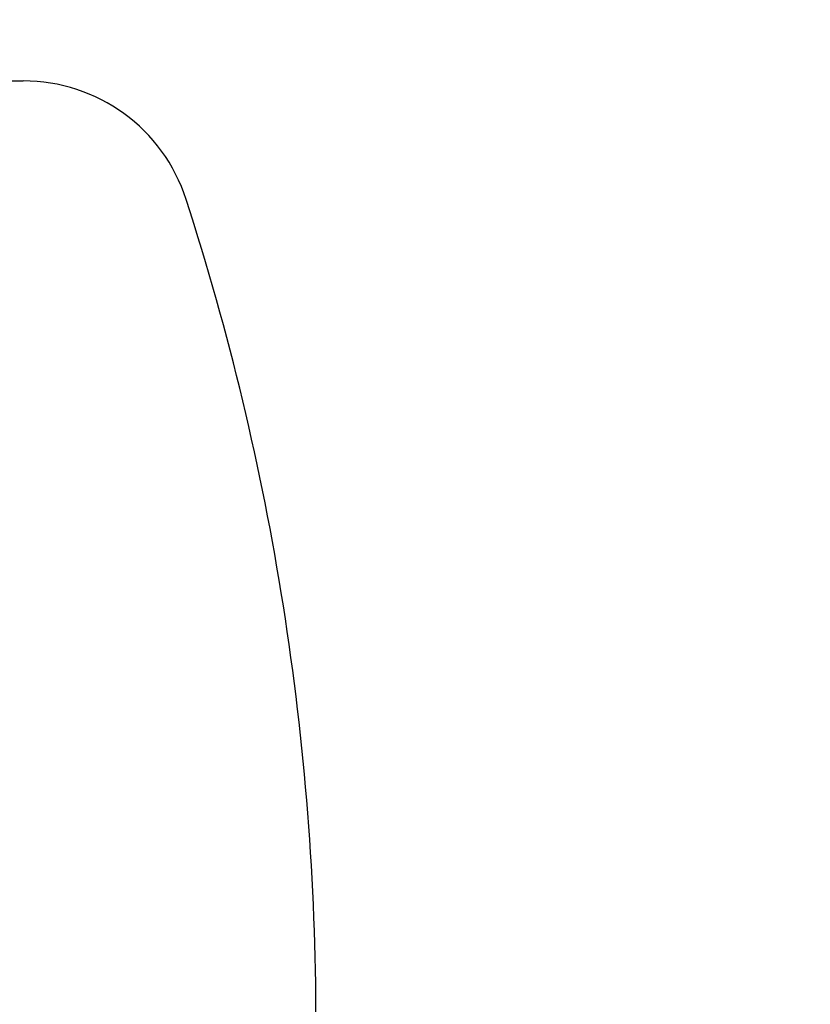
# Model space of a CAD drawing. Units: inches. Extents: x 0 to 1188, y 0 to 840.
# Drawn here: x 770 to 774, y 712 to 718 of the extents above; entities that cross this region are included whole.
import ezdxf

# ---------------------------------------------------------------- set-up
doc = ezdxf.new("R2010")
doc.units = ezdxf.units.IN
doc.header["$MEASUREMENT"] = 0
doc.layers.get('Defpoints').update_dxf_attribs({"color": 251})
doc.layers.add('Spigoli visibili(ISO)', color=7, linetype='Continuous', lineweight=50, true_color=0x262659)
doc.styles.add('Text_Std', font='arial.ttf')
doc.dimstyles.new('Dim_Std', dxfattribs={"dimscale": 4, "dimtxt": 2, "dimasz": 2, "dimexe": 2, "dimexo": 2, "dimgap": 0.5, "dimtad": 1, "dimdec": 0, "dimzin": 0, "dimdsep": 46, "dimtxsty": 'Text_Std', "dimblk": 'ARCHTICK', "dimcen": 0.09, "dimclrd": 256, "dimclre": 256, "dimclrt": 256, "dimadec": 0, "dimazin": 0, "dimtfac": 1, "dimtdec": 0, "dimtofl": 0, "dimtmove": 2, "dimatfit": 3, "dimldrblk": 'CLOSEDBLANK', "dimfxl": 1, "dimtolj": 1, "dimtzin": 0, "dimlwd": -1, "dimlwe": -1, "dimarcsym": 1})

# ---------------------------------------------------------------- blocks, each defined once
blk = doc.blocks.new('_ArchTick')
at = {"color": 0, "linetype": 'ByBlock', "const_width": 0.15}
blk.add_lwpolyline([(-0.5, -0.5), (0.5, 0.5)], dxfattribs=at)
blk = doc.blocks.new('*D60')
at = {"transparency": 16777216}
for p, q in [((650.3219, 618.2498), (650.3219, 755.91)), ((810.7487, 638.9446), (810.7487, 755.91)), ((650.3219, 747.91), (810.7487, 747.91))]:
    blk.add_line(p, q, dxfattribs=at)
at = {"layer": 'Defpoints', "color": 0, "transparency": 16777216}
for p in [(810.7487, 747.91), (810.7487, 630.9446), (650.3219, 610.2498)]:
    blk.add_point(p, dxfattribs=at)
at = {"transparency": 16777216, "xscale": 8, "yscale": 8, "zscale": 8, "rotation": 180}
blk.add_blockref('_ArchTick', (650.3219, 747.91), dxfattribs=at)
at = {"transparency": 16777216, "xscale": 8, "yscale": 8, "zscale": 8}
blk.add_blockref('_ArchTick', (810.7487, 747.91), dxfattribs=at)
at = {"lineweight": 25, "transparency": 16777216, "insert": (730.5353, 753.9946), "char_height": 8, "attachment_point": 5, "style": 'Text_Std'}
blk.add_mtext('\\A1;160', dxfattribs=at)
blk = doc.blocks.new('_ClosedBlank')
at = {"color": 0, "linetype": 'ByBlock', "lineweight": -2}
for p, q in [((-1, 0.16667), (0, 0)), ((-1, 0.16667), (-1, -0.16667)), ((0, 0), (-1, -0.16667))]:
    blk.add_line(p, q, dxfattribs=at)

msp = doc.modelspace()

# ---------------------------------------------------------------- linework, layer by layer
at = {"layer": 'Spigoli visibili(ISO)', "color": 7, "linetype": 'Continuous', "lineweight": 25}
msp.add_line((769.5442, 717.4684), (769.7814, 717.4684), dxfattribs=at)
for centre, radius, start, end in [((769.7814, 716.4684), 1, 17.93319, 90), ((755.8907, 711.973), 15.6, 0, 17.93319)]:
    msp.add_arc(centre, radius, start, end, dxfattribs=at)

# ---------------------------------------------------------------- dimensions: what is measured, and where the dimension line sits
at = {"lineweight": 25}
dim = msp.add_linear_dim(base=(810.7487, 747.91), p1=(650.3219, 610.2498), p2=(810.7487, 630.9446), dimstyle='Dim_Std', dxfattribs=at)
dim.commit()
dim.dimension.update_dxf_attribs({"geometry": '*D60', "text_midpoint": (730.5353, 753.9946)})

doc.saveas('drawing.dxf')
